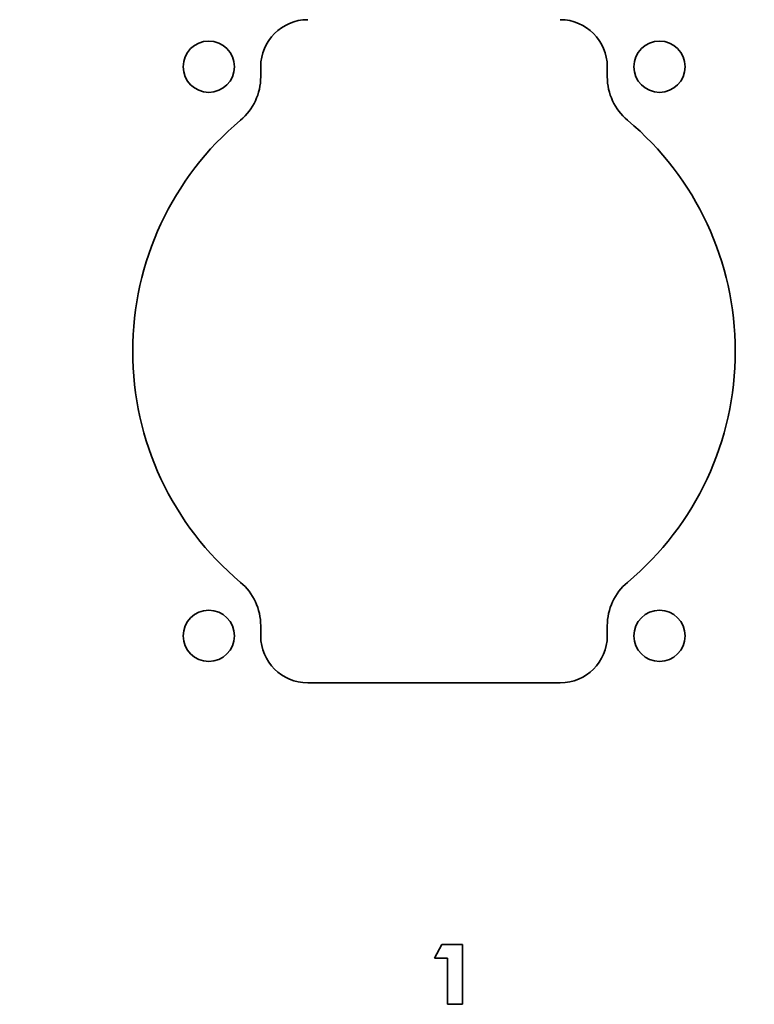
# Model space of a CAD drawing. Units: inches. Extents: x -0.3 to 22.1, y 0.4 to 16.6.
# Drawn here: x 2.2 to 3.5, y 11.1 to 12.7 of the extents above; entities that cross this region are included whole.
import ezdxf

# ---------------------------------------------------------------- set-up
doc = ezdxf.new("R2010")
doc.units = ezdxf.units.IN
doc.header["$MEASUREMENT"] = 0
doc.layers.add('Dimensions(AVP)', color=7, linetype='Continuous', lineweight=18)
doc.layers.add('Visible Edges(AVP)', color=7, linetype='Continuous', lineweight=35)
doc.styles.add('DEFAULT-AVP_Large', font='ARIAL.TTF')
doc.dimstyles.new('AVP Standard-AVP', dxfattribs={"dimtxt": 0.15, "dimasz": 0.1, "dimexe": 0.05, "dimexo": 0.05, "dimgap": 0.04, "dimtad": 0, "dimtoh": 1, "dimdec": 3, "dimrnd": 1e-08, "dimzin": 0, "dimdsep": 46, "dimtxsty": 'DEFAULT-AVP_Large', "dimblk": 'Filled-1', "dimcen": 0.09, "dimdle": 0.12, "dimclrd": 7, "dimclre": 7, "dimclrt": 7, "dimadec": 0, "dimazin": 0, "dimtfac": 1, "dimtdec": 3, "dimtofl": 0, "dimtmove": 0, "dimatfit": 3, "dimfxl": 0, "dimtolj": 1, "dimtzin": 0, "dimlwd": 15, "dimlwe": 15, "dimarcsym": 0})

# ---------------------------------------------------------------- blocks, each defined once
blk = doc.blocks.new('Filled-1')
at = {"color": 0}
for p, q in [((0, 0), (-1, 0.3125)), ((-1, 0.3125), (-1, -0.3125)), ((-1, 0), (0, 0)), ((-1, -0.3125), (0, 0))]:
    blk.add_line(p, q, dxfattribs=at)
at = {"color": 0, "flags": 128}
blk.add_lwpolyline([(-1, -0.3125), (0, 0), (-1, 0.3125), (-1, -0.3125)], dxfattribs=at)
at = {"color": 0}
blk.add_solid([(-1, -0.3125), (0, 0), (-1, 0.3125), (-1, -0.3125)], dxfattribs=at)
blk = doc.blocks.new('*D15')
at = {"layer": 'Defpoints', "color": 0, "linetype": 'Continuous'}
for p in [(2.3641, 13.1258), (2.2836, 12.9864)]:
    blk.add_point(p, dxfattribs=at)
at = {"layer": 'Dimensions(AVP)', "color": 7, "linetype": 'Continuous', "lineweight": 15}
for p, q in [((2.8487, 13.9651), (2.4141, 13.2125)), ((2.9487, 13.9651), (2.8487, 13.9651)), ((2.3239, 12.9661), (2.3239, 13.1461)), ((2.2339, 13.0561), (2.4139, 13.0561))]:
    blk.add_line(p, q, dxfattribs=at)
at = {"layer": 'Dimensions(AVP)', "color": 7, "linetype": 'Continuous', "lineweight": 15, "xscale": 0.1000000014901161, "yscale": 0.1000000014901161, "zscale": 0.1000000014901161, "rotation": 239.9999999999888}
blk.add_blockref('Filled-1', (2.3641, 13.1258), dxfattribs=at)
at = {"layer": 'Dimensions(AVP)', "color": 7, "linetype": 'Continuous', "lineweight": 18, "insert": (2.9887, 14.0649), "char_height": 0.15, "attachment_point": 1, "style": 'DEFAULT-AVP_Large'}
blk.add_mtext('\\A1;∅0.161 in [4.09 mm]{, Jackfield Identification System (JIS), (10 Colors Supplied)}', dxfattribs=at)

msp = doc.modelspace()

# ---------------------------------------------------------------- linework, layer by layer
at = {"layer": 'Visible Edges(AVP)'}
for p, q in [((2.63387, 12.64743), (2.63387, 12.66413)), ((3.20887, 12.66413), (3.20887, 12.64743)), ((2.63387, 11.72013), (2.63387, 11.73684)), ((3.20887, 11.73684), (3.20887, 11.72013)), ((3.13087, 11.64213), (2.71187, 11.64213)), ((2.9224, 11.18543), (2.9342, 11.20813)), ((2.9342, 11.20813), (2.96871, 11.20813)), ((2.96871, 11.20813), (2.96871, 11.10904)), ((2.94387, 11.18543), (2.9224, 11.18543)), ((2.94387, 11.10904), (2.94387, 11.18543)), ((2.96871, 11.10904), (2.94387, 11.10904))]:
    msp.add_line(p, q, dxfattribs=at)
for centre in [(2.54762, 12.66413), (3.29562, 12.66413), (2.54762, 11.72013), (3.29562, 11.72013)]:
    msp.add_circle(centre, 0.0425, dxfattribs=at)
for centre, radius, start, end in [((2.71187, 12.66413), 0.078, 90, 180), ((3.13087, 12.66413), 0.078, 0, 90), ((2.53987, 12.64743), 0.094, 309.96024, 0), ((3.30287, 12.64743), 0.094, 180, 230.03976), ((2.92137, 12.19213), 0.5, 129.96024, 230.03976), ((2.92137, 12.19213), 0.5, 309.96024, 50.03976), ((2.53987, 11.73684), 0.094, 0, 50.03976), ((3.30287, 11.73684), 0.094, 129.96024, 180), ((2.71187, 11.72013), 0.078, 180, 270), ((3.13087, 11.72013), 0.078, 270, 0)]:
    msp.add_arc(centre, radius, start, end, dxfattribs=at)

# ---------------------------------------------------------------- dimensions: what is measured, and where the dimension line sits
at = {"layer": 'Dimensions(AVP)', "color": 7, "linetype": 'Continuous', "lineweight": 18}
dim = msp.add_diameter_dim_2p(p1=(2.28362, 12.98642), p2=(2.36412, 13.12585), text='<> in [4.09 mm]{, Jackfield Identification System (JIS), (10 Colors Supplied)}', dimstyle='AVP Standard-AVP', override={"dimtih": 1, "dimdec": 3, "dimlfac": 1, "dimpost": '', "dimtp": 0, "dimtm": 0, "dimtdec": 3}, dxfattribs=at)
dim.commit()
dim.dimension.update_dxf_attribs({"geometry": '*D15', "text_midpoint": (6.65516, 13.96508), "dimtype": 163})

doc.saveas('drawing.dxf')
